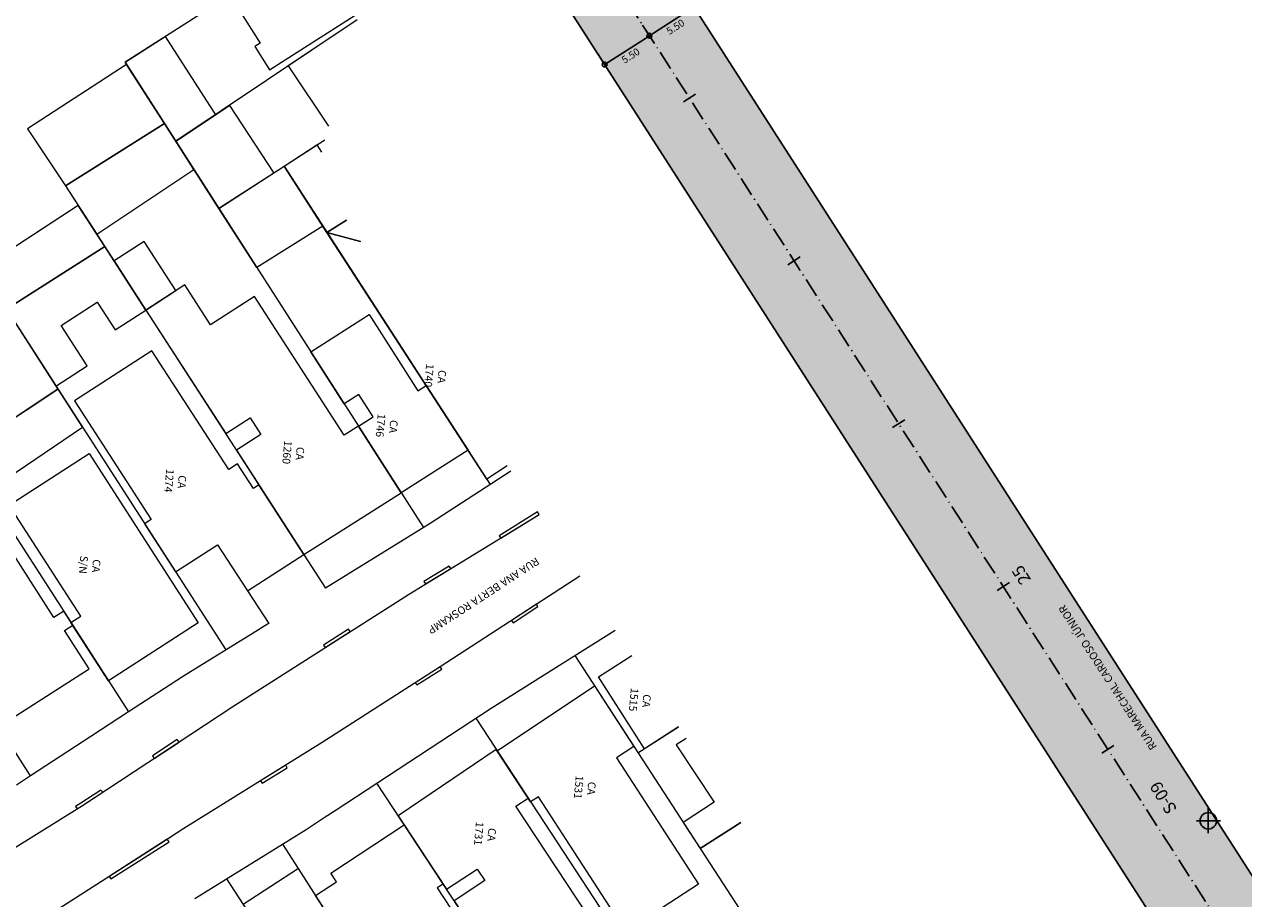
# Model space of a CAD drawing. Units: metres. Extents: x 674675 to 680851, y 7176859 to 7185862.
# Drawn here: x 677611 to 677737, y 7182598 to 7182688 of the extents above; entities that cross this region are included whole.
import ezdxf

# ---------------------------------------------------------------- set-up
doc = ezdxf.new("R2010")
doc.units = ezdxf.units.M
doc.linetypes.add('LIN3', pattern=[3, 2, -0.5, 0, -0.5])
for name, color, linetype, lineweight in [('EDIF_ALVENARIA', 251, 'Continuous', 0), ('EDIFICACAO', 2, 'Continuous', 0), ('GRADE', 2, 'GRADE', 0), ('GUIA_REBAIXADA_EXISTENTE', 3, 'Continuous', 0), ('MURO_ALVENARIA', 3, 'Continuous', 0), ('Pavimentos', 3, 'Continuous', 0), ('PORTAO_PEDESTRE', 8, 'Continuous', 0), ('TOPONIMIA_VIAS', 2, 'Continuous', 0), ('VIA_ PAVIMENTADA', 1, 'Continuous', 0)]:
    doc.layers.add(name, color=color, linetype=linetype, lineweight=lineweight)
for name, color, linetype in [('P-SONDAGENS', 3, 'Continuous'), ('PG-COTA', 1, 'Continuous'), ('PG-EIXO', 1, 'LIN3'), ('PG-EST', 2, 'Continuous'), ('PG-MFIO', 5, 'Continuous')]:
    doc.layers.add(name, color=color, linetype=linetype)
doc.styles.add('ARIAL', font='ARIAL.TTF', dxfattribs={"height": 2})
doc.styles.add('ROMANS', font='ARIAL.TTF')
doc.styles.get("Standard").update_dxf_attribs({"font": 'ARIAL.TTF'})
doc.linetypes.add('GRADE', pattern='A,2,-0.2,["/\\",Standard,S=0.5,R=0,X=-0.1,Y=-0.25],-0.85', length=3.05)
doc.dimstyles.new('Cotas', dxfattribs={"dimtxt": 0.75, "dimasz": 0.5, "dimexe": 0.18, "dimexo": 0, "dimgap": 0.3, "dimtad": 2, "dimzin": 0, "dimdsep": 46, "dimtxsty": 'ROMANS', "dimblk": 'ORIGIN', "dimcen": 0, "dimclrd": 1, "dimclre": 1, "dimclrt": 2, "dimadec": 0, "dimazin": 0, "dimtfac": 1, "dimtofl": 0, "dimtmove": 2, "dimatfit": 3, "dimldrblk": 'ORIGIN', "dimfxl": 0, "dimtolj": 1, "dimtzin": 0, "dimarcsym": 0})

# ---------------------------------------------------------------- blocks, each defined once
blk = doc.blocks.new('AeccTickLine')
blk.add_line((0, -0.5), (0, 0.5))
blk = doc.blocks.new('_Origin')
at = {"color": 0, "linetype": 'ByBlock', "lineweight": -2}
blk.add_line((0, 0), (-1, 0), dxfattribs=at)
blk.add_circle((0, 0), 0.5, dxfattribs=at)
blk = doc.blocks.new('*D245')
at = {"layer": 'Defpoints', "color": 0}
for p in [(677674.73, 7182688.19), (677675.43, 7182687.09), (677670.1, 7182685.22)]:
    blk.add_point(p, dxfattribs=at)
at = {"layer": 'PG-COTA', "color": 1, "lineweight": -2}
for p, q in [((677674.73, 7182688.19), (677675.53, 7182686.94)), ((677671.23, 7182684.39), (677675.01, 7182686.82)), ((677670.1, 7182685.22), (677670.9, 7182683.97))]:
    blk.add_line(p, q, dxfattribs=at)
at = {"layer": 'PG-COTA', "color": 1, "lineweight": -2, "xscale": 0.5, "yscale": 0.5, "zscale": 0.5}
for p, rotation in [((677675.43, 7182687.09), 32.70612108883518), ((677670.8, 7182684.12), 212.7061210888352)]:
    blk.add_blockref('_Origin', p, dxfattribs=dict(at, rotation=rotation))
at = {"layer": 'PG-COTA', "color": 2, "insert": (677673.49, 7182685.03), "char_height": 0.75, "attachment_point": 5, "rotation": 32.7061, "style": 'ROMANS'}
blk.add_mtext('\\A1;5.50', dxfattribs=at)
blk = doc.blocks.new('*D246')
at = {"layer": 'Defpoints', "color": 0}
for p in [(677679.36, 7182691.16), (677680.06, 7182690.06), (677674.73, 7182688.19)]:
    blk.add_point(p, dxfattribs=at)
at = {"layer": 'PG-COTA', "color": 1, "lineweight": -2}
for p, q in [((677679.36, 7182691.16), (677680.16, 7182689.91)), ((677675.85, 7182687.36), (677679.64, 7182689.79)), ((677674.73, 7182688.19), (677675.53, 7182686.94))]:
    blk.add_line(p, q, dxfattribs=at)
at = {"layer": 'PG-COTA', "color": 1, "lineweight": -2, "xscale": 0.5, "yscale": 0.5, "zscale": 0.5}
for p, rotation in [((677680.06, 7182690.06), 32.70612108883518), ((677675.43, 7182687.09), 212.7061210888352)]:
    blk.add_blockref('_Origin', p, dxfattribs=dict(at, rotation=rotation))
at = {"layer": 'PG-COTA', "color": 2, "insert": (677678.12, 7182688), "char_height": 0.75, "attachment_point": 5, "rotation": 32.7061, "style": 'ROMANS'}
blk.add_mtext('\\A1;5.50', dxfattribs=at)

msp = doc.modelspace()

# ---------------------------------------------------------------- hatches: boundary and pattern name
at = {"layer": 'P-SONDAGENS'}
h = msp.add_hatch(color=253, dxfattribs=at)
h.paths.add_polyline_path([(677733.177, 7182605.943), (677733.177, 7182605.091, 0.4142136), (677734.029, 7182605.943)])
h.paths.add_polyline_path([(677733.177, 7182605.943), (677733.177, 7182606.795, 0.4142136), (677732.324, 7182605.943)])
at = {"layer": 'Pavimentos'}
h = msp.add_hatch(color=143, dxfattribs=at)
h.dxf.hatch_style = 2
h.paths.add_polyline_path([(677707.043, 7182637.865), (677636.629, 7182747.521), (677631.303, 7182744.145), (677635.346, 7182738.693), (677635.697, 7182738.927), (677636.251, 7182738.094), (677635.942, 7182737.889), (677637.802, 7182735.381, -0.033625), (677638.442, 7182734.518), (677702.28, 7182635.103)])
h.paths.add_polyline_path([(677711.806, 7182640.627), (677647.661, 7182740.519, -0.4001354), (677649.75, 7182751.357), (677652.05, 7182752.996), (677647.076, 7182759.976), (677641.178, 7182756.47), (677639.021, 7182755.48), (677637.809, 7182755.504), (677636.846, 7182755.724), (677635.865, 7182756.29), (677635.164, 7182756.931), (677634.647, 7182757.394), (677633.927, 7182758.146), (677632.42, 7182760.419), (677625.982, 7182770.756), (677625.334, 7182771.911), (677621.501, 7182772.93), (677637.202, 7182748.48, -0.4159299), (677637.049, 7182747.787), (677636.629, 7182747.521), (677707.043, 7182637.865)])
h.paths.add_polyline_path([(677627.427, 7182736.952, -0.1698474), (677632.573, 7182738.149), (677634.662, 7182739.616), (677631.303, 7182744.145), (677625.713, 7182740.601), (677621.573, 7182741.529), (677606.854, 7182732.199), (677603.454, 7182723.324), (677604.278, 7182722.278)])
h.paths.add_polyline_path([(677648.646, 7182737.622), (677650.909, 7182734.271), (677651.926, 7182734.957), (677649.662, 7182738.308)], flags=24)
h = msp.add_hatch(color=143, dxfattribs=at)
h.dxf.hatch_style = 2
h.paths.add_polyline_path([(677772.029, 7182536.663), (677707.043, 7182637.865), (677702.28, 7182635.103), (677760.106, 7182545.051, -0.4142125), (677757.697, 7182533.997), (677729.847, 7182516.113), (677733.031, 7182511.622)])
h.paths.add_polyline_path([(677835.282, 7182448.338), (677783.951, 7182528.276, -0.4142125), (677786.36, 7182539.33), (677788.043, 7182540.411), (677782.099, 7182549.667), (677780.416, 7182548.586, -0.4142146), (677769.362, 7182550.995), (677711.806, 7182640.627), (677707.043, 7182637.865), (677830.571, 7182445.496)])
h.paths.add_polyline_path([(677830.571, 7182445.496), (677772.029, 7182536.663), (677733.031, 7182511.622), (677736.216, 7182507.13), (677763.641, 7182524.741, -0.4142146), (677774.695, 7182522.332), (677825.86, 7182442.653)])
h.paths.add_polyline_path([(677734.687, 7182512.025), (677719.167, 7182501.756), (677719.852, 7182500.721), (677735.372, 7182510.99)], flags=24)

# ---------------------------------------------------------------- linework, layer by layer
at = {"layer": 'EDIFICACAO'}
for points in [[(677649.166, 7182703.417), (677645.766, 7182708.973), (677639.101, 7182704.673), (677639.932, 7182703.385), (677637.457, 7182701.788), (677636.626, 7182703.077), (677630.552, 7182699.158), (677632.665, 7182695.882), (677633.363, 7182696.332), (677634.936, 7182693.893), (677642.886, 7182699.022), (677643.278, 7182698.415), (677648.764, 7182701.915), (677642.341, 7182697.817), (677642.992, 7182696.797), (677635.189, 7182691.818), (677635.892, 7182690.718), (677633.416, 7182689.138), (677635.214, 7182686.321), (677634.652, 7182685.962), (677636.184, 7182683.561), (677645.422, 7182689.456)], [(677645.227, 7182688.728), (677638.116, 7182683.967), (677642.281, 7182677.747)], [(677660.747, 7182642.644), (677658.619, 7182641.265), (677642.115, 7182666.752), (677644.125, 7182668.025), (677642.115, 7182666.752), (677637.684, 7182673.594), (677641.07, 7182675.797), (677641.557, 7182675.048)], [(677599.508, 7182643.041), (677594.063, 7182644.507), (677591.482, 7182635.432), (677600.537, 7182641.436), (677594.368, 7182637.346), (677597.921, 7182631.79), (677598.826, 7182632.368), (677602.194, 7182627.102), (677601.29, 7182626.523), (677608.224, 7182615.681), (677614.488, 7182619.688), (677617.529, 7182621.633), (677614.981, 7182625.617), (677615.838, 7182626.165), (677614.909, 7182627.607), (677613.885, 7182626.952), (677607.052, 7182637.635), (677608.04, 7182638.266), (677604.363, 7182643.972), (677600.538, 7182641.436), (677601.962, 7182642.38), (677599.508, 7182643.04)], [(677678.429, 7182615.642), (677674.922, 7182613.398), (677670.169, 7182620.827), (677673.598, 7182623.02)], [(677679.214, 7182614.444), (677678.201, 7182613.801), (677682.133, 7182607.872), (677678.916, 7182605.781), (677680.664, 7182603.091), (677684.892, 7182605.773)]]:
    msp.add_lwpolyline(points, dxfattribs=at)
for points in [[(677625.389, 7182687), (677630.593, 7182678.929), (677626.493, 7182676.184), (677621.254, 7182684.361)], [(677621.41, 7182684.119), (677611.155, 7182677.451), (677615.104, 7182671.586), (677625.315, 7182678.022)], [(677632.026, 7182679.889), (677636.607, 7182672.894), (677630.956, 7182669.217), (677626.493, 7182676.184)], [(677618.347, 7182666.566), (677628.371, 7182673.252), (677625.315, 7182678.022), (677615.104, 7182671.586)], [(677641.682, 7182667.421), (677634.86, 7182663.122), (677630.956, 7182669.217), (677637.684, 7182673.594)], [(677616.415, 7182669.556), (677606.323, 7182662.97), (677608.997, 7182658.814), (677619.166, 7182665.298)], [(677642.115, 7182666.752), (677645.573, 7182665.814)], [(677608.997, 7182658.814), (677614.103, 7182650.878), (677617.338, 7182652.959), (677614.641, 7182657.15), (677618.375, 7182659.552), (677620.219, 7182656.687), (677623.404, 7182658.737), (677619.166, 7182665.298)], [(677623.404, 7182658.737), (677626.504, 7182660.739), (677623.226, 7182665.814), (677620.126, 7182663.812)], [(677623.404, 7182658.737), (677631.649, 7182645.97), (677634.178, 7182647.604), (677635.292, 7182645.879), (677632.763, 7182644.246), (677639.717, 7182633.479), (677649.766, 7182639.852), (677645.36, 7182646.73), (677643.898, 7182645.786), (677634.625, 7182660.143), (677630.084, 7182657.21), (677627.422, 7182661.332)], [(677614.306, 7182650.564), (677603.141, 7182643.162), (677599.84, 7182648.141), (677607.348, 7182653.118), (677605.468, 7182655.954), (677609.232, 7182658.45)], [(677649.766, 7182639.852), (677645.36, 7182646.73), (677646.896, 7182647.714), (677645.42, 7182650.018), (677643.885, 7182649.034), (677640.438, 7182654.415), (677646.468, 7182658.278), (677651.519, 7182650.392), (677652.36, 7182650.931), (677656.692, 7182644.241)], [(677639.717, 7182633.479), (677635.079, 7182640.66), (677634.511, 7182640.293), (677632.87, 7182642.835), (677631.96, 7182642.247), (677624.029, 7182654.525), (677616.02, 7182649.353), (677623.954, 7182637.07), (677623.271, 7182636.629), (677626.464, 7182631.668), (677630.812, 7182634.476), (677633.888, 7182629.714)], [(677616.863, 7182646.59), (677606.973, 7182639.922), (677604.363, 7182643.972), (677614.306, 7182650.564)], [(677619.537, 7182620.425), (677615.662, 7182626.439), (677616.67, 7182627.089), (677609.273, 7182638.567), (677617.541, 7182643.895), (677628.814, 7182626.402)], [(677669.747, 7182619.899), (677673.832, 7182613.609), (677672.028, 7182612.436), (677680.502, 7182599.389), (677672.99, 7182594.51), (677663.958, 7182608.416), (677663.152, 7182607.892), (677659.692, 7182613.176)], [(677649.465, 7182606.467), (677654.473, 7182598.859), (677657.635, 7182600.94), (677658.409, 7182599.764), (677655.247, 7182597.683), (677660.024, 7182590.427), (677668.968, 7182596.315), (677661.628, 7182607.465), (677662.888, 7182608.295), (677659.594, 7182613.327)], [(677650.084, 7182605.526), (677654.117, 7182599.4), (677653.505, 7182598.998), (677660.542, 7182588.309), (677653.362, 7182583.583), (677649.842, 7182588.93), (677644.999, 7182596.422), (677642.956, 7182595.078), (677640.94, 7182598.223), (677643.102, 7182599.647), (677642.513, 7182600.542)], [(677633.465, 7182597.292), (677638.273, 7182589.979), (677640.083, 7182591.142), (677639.802, 7182591.569), (677643.599, 7182594.066), (677639.158, 7182601.009)]]:
    msp.add_lwpolyline(points, close=True, dxfattribs=at)
at = {"layer": 'GRADE', "ltscale": 0.05, "flags": 128}
for points in [[(677661.111, 7182642.088), (677652.784, 7182636.685), (677641.972, 7182629.988)], [(677636.101, 7182626.352), (677635.974, 7182626.273)], [(677643.05, 7182607.075), (677659.087, 7182617.581), (677671.886, 7182625.634)], [(677634.475, 7182625.345), (677627.286, 7182620.893)], [(677625.912, 7182620), (677621.617, 7182617.197)], [(677628.464, 7182597.898), (677639.96, 7182605.05), (677641.839, 7182606.281)]]:
    msp.add_lwpolyline(points, dxfattribs=at)
at = {"layer": 'GUIA_REBAIXADA_EXISTENTE'}
for points in [[(677664.054, 7182637.594), (677663.874, 7182637.868), (677659.902, 7182635.413), (677660.07, 7182635.165)], [(677654.908, 7182632.018), (677654.753, 7182632.257), (677652.125, 7182630.672), (677652.293, 7182630.423)], [(677663.915, 7182628.085), (677663.76, 7182628.324), (677661.19, 7182626.656), (677661.362, 7182626.409)], [(677644.505, 7182625.496), (677644.344, 7182625.741), (677641.759, 7182624.096), (677641.926, 7182623.847)], [(677653.975, 7182621.631), (677653.819, 7182621.871), (677651.241, 7182620.215), (677651.406, 7182619.979)], [(677626.826, 7182614.082), (677626.645, 7182614.345), (677624.093, 7182612.641), (677624.261, 7182612.392)], [(677638.012, 7182611.433), (677637.854, 7182611.692), (677635.244, 7182610.067), (677635.412, 7182609.819)], [(677618.941, 7182608.887), (677618.757, 7182609.125), (677616.694, 7182607.766), (677616.126, 7182607.413), (677616.302, 7182607.169), (677616.856, 7182607.513)], [(677625.821, 7182603.763), (677625.614, 7182604.039), (677619.602, 7182600.179), (677619.767, 7182599.928)]]:
    msp.add_lwpolyline(points, close=True, dxfattribs=at)
at = {"layer": 'MURO_ALVENARIA', "flags": 128}
for points in [[(677648.764, 7182701.915), (677621.254, 7182684.361), (677652.076, 7182636.246)], [(677645.227, 7182688.728), (677626.493, 7182676.184)], [(677594.576, 7182681.228), (677631.656, 7182623.599)], [(677625.315, 7182678.022), (677615.104, 7182671.586), (677641.972, 7182629.988)], [(677630.956, 7182669.217), (677641.904, 7182676.339)], [(677637.684, 7182673.594), (677658.981, 7182640.706)], [(677645.573, 7182665.814), (677642.115, 7182666.752), (677644.125, 7182668.025)], [(677619.166, 7182665.298), (677608.997, 7182658.814)], [(677614.306, 7182650.564), (677600.538, 7182641.436)], [(677604.363, 7182643.972), (677621.617, 7182617.197), (677617.717, 7182614.652), (677611.484, 7182610.585), (677594.368, 7182637.346), (677591.482, 7182635.432), (677591.049, 7182635.145), (677582.612, 7182629.655), (677591.359, 7182616.212), (677602.961, 7182623.91)], [(677633.888, 7182629.714), (677636.101, 7182626.352)], [(677667.723, 7182623.014), (677693.891, 7182582.727), (677654.397, 7182557.467), (677636.68, 7182546.136)], [(677657.493, 7182616.537), (677683.836, 7182576.295)], [(677674.249, 7182612.967), (677678.429, 7182615.642)], [(677673.626, 7182569.765), (677647.252, 7182609.828)], [(677684.892, 7182605.773), (677680.664, 7182603.091)], [(677656.777, 7182573.462), (677639.158, 7182601.009), (677637.537, 7182603.543)], [(677631.73, 7182599.93), (677633.465, 7182597.292), (677638.273, 7182589.979)]]:
    msp.add_lwpolyline(points, dxfattribs=at)
at = {"layer": 'P-SONDAGENS', "color": 253}
for p, q in [((677733.177, 7182604.673), (677733.177, 7182607.338)), ((677731.972, 7182605.943), (677734.428, 7182605.943))]:
    msp.add_line(p, q, dxfattribs=at)
msp.add_circle((677733.177, 7182605.943), 0.852, dxfattribs=at)
at = {"layer": 'PG-EIXO', "color": 253, "flags": 128}
msp.add_lwpolyline([(677614.559, 7182781.889), (677854.065, 7182408.908), (677653.811, 7182282.039)], dxfattribs=at)
at = {"layer": 'PG-MFIO', "flags": 128}
msp.add_lwpolyline([(677652.05, 7182752.996), (677649.75, 7182751.357, 0.4001354), (677647.661, 7182740.519), (677769.362, 7182550.995, 0.4142146), (677780.416, 7182548.586), (677782.099, 7182549.667)], format="xyb", dxfattribs=at)
at = {"layer": 'PG-MFIO', "color": 253, "flags": 128}
msp.add_lwpolyline([(677667.737, 7182488.114), (677668.847, 7182486.403, 0.4127755), (677679.88, 7182484.027), (677757.697, 7182533.997, 0.4142125), (677760.106, 7182545.051), (677638.442, 7182734.518, 0.4124993), (677627.427, 7182736.952), (677601.439, 7182720.479, 0.1638628), (677595.412, 7182713.039, 0.0676658), (677563.566, 7182571.31), (677559.532, 7182524.453)], format="xyb", dxfattribs=at)
at = {"layer": 'PORTAO_PEDESTRE'}
for points in [[(677635.974, 7182626.273), (677634.475, 7182625.345)], [(677627.286, 7182620.893), (677625.912, 7182620)], [(677611.484, 7182610.585), (677610.026, 7182609.633)], [(677641.839, 7182606.281), (677643.05, 7182607.075)]]:
    msp.add_lwpolyline(points, dxfattribs=at)
at = {"layer": 'VIA_ PAVIMENTADA'}
for points in [[(677602.85, 7182598.809), (677616.856, 7182607.513), (677620.68, 7182610.033), (677632.499, 7182617.82), (677650.521, 7182629.342), (677664.054, 7182637.594)], [(677668.225, 7182631.224), (677653.819, 7182621.871), (677641.625, 7182614.039), (677627.319, 7182605.135), (677624.842, 7182603.544), (677610.963, 7182594.632), (677604.904, 7182590.582)]]:
    msp.add_lwpolyline(points, dxfattribs=at)

# ---------------------------------------------------------------- block references
at = {"layer": 'PG-EST', "xscale": 1.500000000208672, "yscale": 1.5, "zscale": 1.5, "rotation": 122.7061210817704}
for p in [(677679.571, 7182680.647), (677690.378, 7182663.817), (677701.185, 7182646.988), (677711.991, 7182630.159), (677722.798, 7182613.33)]:
    msp.add_blockref('AeccTickLine', p, dxfattribs=at)

# ---------------------------------------------------------------- texts
at = {"layer": 'EDIF_ALVENARIA', "char_height": 0.8, "attachment_point": 5, "rotation": 265, "style": 'ARIAL'}
for s, insert, width in [('CA 1740', (677653.218, 7182651.916), 2.48622), ('CA 1746', (677648.216, 7182646.756), 2.48622), ('CA 1260', (677638.56, 7182643.974), 2.48622), ('CA 1274', (677626.367, 7182641.044), 2.48622), ('CA S/N', (677617.506, 7182632.355), 1.55416), ('CA 1515', (677674.37, 7182618.405), 2.48622), ('CA 1531', (677668.677, 7182609.36), 2.48622), ('CA 1731', (677658.367, 7182604.577), 2.48622)]:
    msp.add_mtext(s, dxfattribs=dict(at, insert=insert, width=width))
at = {"layer": 'P-SONDAGENS', "color": 2, "style": 'ROMANS'}
msp.add_text('S-09', height=1.27, rotation=121.30284, dxfattribs=at).set_placement((677729.992, 7182607.138))
at = {"layer": 'PG-EST', "insert": (677713.31, 7182631.006), "char_height": 1.27, "attachment_point": 2, "rotation": 122.70612}
msp.add_mtext('25', dxfattribs=at)
at = {"layer": 'TOPONIMIA_VIAS', "style": 'ARIAL'}
for s, rotation, p in [('RUA ANA BERTA ROSKAMP', 213.09967, (677663.713, 7182633.215)), ('RUA MARECHAL CARDOSO JÚNIOR', 122.96252, (677727.894, 7182613.588))]:
    msp.add_text(s, height=0.8, rotation=rotation, dxfattribs=at).set_placement(p)

# ---------------------------------------------------------------- dimensions: what is measured, and where the dimension line sits
at = {"layer": 'PG-COTA'}
for p1, p2, picture, middle in [((677674.727, 7182688.191), (677679.355, 7182691.162), '*D246', (677678.116, 7182688.003)), ((677670.099, 7182685.219), (677674.727, 7182688.191), '*D245', (677673.488, 7182685.031))]:
    dim = msp.add_aligned_dim(p1=p1, p2=p2, distance=-1.306, dimstyle='Cotas', dxfattribs=at)
    dim.commit()
    dim.dimension.update_dxf_attribs({"geometry": picture, "text_midpoint": middle})

doc.saveas('drawing.dxf')
